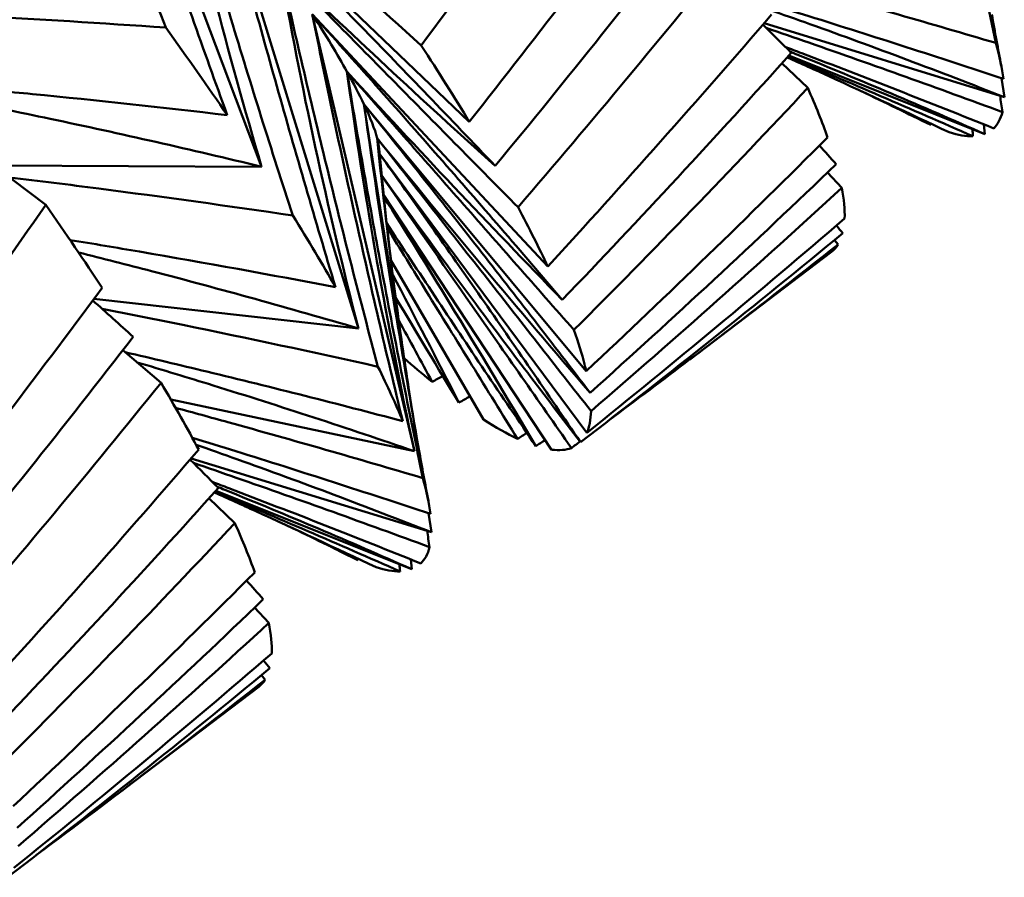
# Model space of a CAD drawing. Units: millimetres. Extents: x 6 to 1082, y 10 to 578.
# Drawn here: x 217 to 219, y 291 to 292 of the extents above; entities that cross this region are included whole.
import ezdxf

# ---------------------------------------------------------------- set-up
doc = ezdxf.new("R2010")
doc.units = ezdxf.units.MM
doc.layers.add('Sichtbare Kanten(SuP)', color=7, linetype='Continuous', lineweight=50)

msp = doc.modelspace()

# ---------------------------------------------------------------- linework, layer by layer
at = {"layer": 'Sichtbare Kanten(SuP)'}
for p, q in [((217.3856, 292.1282), (217.6216, 291.5056)), ((217.5668, 291.899), (217.9124, 291.5686)), ((217.5668, 291.899), (217.7571, 291.2791)), ((217.6924, 291.7194), (218.0223, 291.3658)), ((217.6924, 291.7194), (217.8355, 291.1071)), ((218.3256, 291.7065), (218.662, 291.603)), ((218.36, 291.6612), (218.6345, 291.5512)), ((218.3504, 291.6505), (218.3866, 291.6159)), ((218.6578, 291.6295), (218.662, 291.603)), ((217.7648, 291.5933), (218.0762, 291.2192)), ((217.7648, 291.5933), (217.834, 291.1546)), ((218.5334, 291.5767), (218.559, 291.5641)), ((218.559, 291.566), (218.559, 291.5641)), ((218.6334, 291.5648), (218.6345, 291.5512)), ((217.787, 291.5233), (218.077, 291.1327)), ((217.2473, 291.5062), (217.3192, 291.4524)), ((217.2479, 291.5071), (217.6216, 291.5056)), ((218.4143, 291.4974), (218.4343, 291.476)), ((217.7925, 291.4662), (218.0278, 291.1092)), ((218.424, 291.4027), (218.4291, 291.3965)), ((218.2209, 291.2353), (218.4201, 291.3865)), ((217.8027, 291.3745), (217.9323, 291.1515)), ((217.3865, 291.3204), (217.7571, 291.2791)), ((217.427, 291.2486), (217.4806, 291.2031)), ((217.4944, 291.1794), (217.8355, 291.1071)), ((217.523, 291.0971), (217.8594, 290.9936)), ((217.5478, 291.0411), (217.584, 291.0065)), ((217.5574, 291.0518), (217.8319, 290.9418)), ((217.8552, 291.0201), (217.8594, 290.9936)), ((217.7308, 290.9673), (217.7564, 290.9547)), ((217.7564, 290.9566), (217.7564, 290.9547)), ((217.8308, 290.9554), (217.8319, 290.9418)), ((217.6117, 290.888), (217.6317, 290.8666)), ((217.6214, 290.7934), (217.6266, 290.7871)), ((217.4184, 290.6259), (217.6175, 290.7771))]:
    msp.add_line(p, q, dxfattribs=at)
for points, knots in [([(218.5437, 292.2482), (218.5592, 292.1534), (218.5759, 292.0587), (218.6114, 291.8689), (218.6303, 291.7738), (218.65, 291.6789)], [-0.05792102, -0.05792102, -0.05792102, -0.05792102, -0.02909085, -0.02909085, 0, 0, 0, 0]), ([(217.2938, 292.2367), (217.3238, 292.1471), (217.3549, 292.0578), (217.4194, 291.8791), (217.4528, 291.7896), (217.4872, 291.7005)], [-0.05792102, -0.05792102, -0.05792102, -0.05792102, -0.02909106, -0.02909106, 0, 0, 0, 0]), ([(217.5734, 291.5778), (217.5401, 291.6694), (217.5077, 291.7613), (217.4451, 291.9448), (217.4148, 292.0364), (217.3856, 292.1282)], [-0.0584267, -0.0584267, -0.0584267, -0.0584267, -0.02907351, -0.02907351, 0, 0, 0, 0]), ([(217.6216, 291.5056), (217.5975, 291.586), (217.5752, 291.6664), (217.5341, 291.8273), (217.5154, 291.9078), (217.4986, 291.9882)], [-0.06156924, -0.06156924, -0.06156924, -0.06156924, -0.03079281, -0.03079281, 0, 0, 0, 0]), ([(217.4986, 291.9882), (217.5241, 291.8962), (217.5508, 291.8045), (217.6064, 291.6209), (217.6353, 291.5289), (217.6652, 291.4372)], [-0.05792102, -0.05792102, -0.05792102, -0.05792102, -0.02909106, -0.02909106, 0, 0, 0, 0]), ([(217.8452, 291.6754), (217.7873, 291.7274), (217.7295, 291.7796), (217.614, 291.8838), (217.5562, 291.936), (217.4986, 291.9882)], [-0.04871241, -0.04871241, -0.04871241, -0.04871241, -0.02435608, -0.02435608, 0, 0, 0, 0]), ([(217.7251, 291.3369), (217.6968, 291.4305), (217.6693, 291.5244), (217.6165, 291.7118), (217.5911, 291.8053), (217.5668, 291.899)], [-0.0584267, -0.0584267, -0.0584267, -0.0584267, -0.02907351, -0.02907351, 0, 0, 0, 0]), ([(217.9488, 291.5067), (217.8861, 291.5726), (217.8232, 291.6381), (217.6959, 291.7689), (217.6314, 291.8343), (217.5668, 291.899)], [-0.05842671, -0.05842671, -0.05842671, -0.05842671, -0.02947648, -0.02947648, 0, 0, 0, 0]), ([(217.7571, 291.2791), (217.7352, 291.3639), (217.7151, 291.4487), (217.6783, 291.6183), (217.6617, 291.703), (217.647, 291.7875)], [-0.06156924, -0.06156924, -0.06156924, -0.06156924, -0.03079281, -0.03079281, 0, 0, 0, 0]), ([(217.647, 291.7875), (217.6959, 291.7403), (217.7459, 291.6931), (217.8465, 291.5994), (217.8973, 291.553), (217.9488, 291.5067)], [-0.05792103, -0.05792103, -0.05792103, -0.05792103, -0.02869146, -0.02869146, 0, 0, 0, 0]), ([(217.647, 291.7875), (217.6677, 291.6938), (217.6896, 291.6003), (217.7355, 291.413), (217.7595, 291.3191), (217.7845, 291.2255)], [-0.05792102, -0.05792102, -0.05792102, -0.05792102, -0.02909106, -0.02909106, 0, 0, 0, 0]), ([(217.9807, 291.4489), (217.925, 291.5052), (217.8693, 291.5617), (217.7581, 291.6745), (217.7025, 291.731), (217.647, 291.7875)], [-0.04871241, -0.04871241, -0.04871241, -0.04871241, -0.02435608, -0.02435608, 0, 0, 0, 0]), ([(218.65, 291.6789), (218.5594, 291.7057), (218.4684, 291.7319), (218.3526, 291.7639), (218.3281, 291.7706), (218.3037, 291.7772)], [-0.0584267, -0.0584267, -0.0584267, -0.0584267, -0.02907337, -0.02907337, -0.02122825, -0.02122825, -0.02122825, -0.02122825]), ([(218.327, 291.7353), (218.3474, 291.729), (218.3678, 291.7228), (218.4793, 291.688), (218.5701, 291.6587), (218.6606, 291.6286)], [-0.03557766, -0.03557766, -0.03557766, -0.03557766, -0.02909091, -0.02909091, 0, 0, 0, 0]), ([(217.4872, 291.7005), (217.3979, 291.7067), (217.3083, 291.7123), (217.1856, 291.7187), (217.1527, 291.7203), (217.1197, 291.7218)], [-0.0584267, -0.0584267, -0.0584267, -0.0584267, -0.02907357, -0.02907357, -0.01834142, -0.01834142, -0.01834142, -0.01834142]), ([(217.8192, 291.1493), (217.7962, 291.2443), (217.774, 291.3396), (217.7317, 291.5296), (217.7116, 291.6244), (217.6924, 291.7194)], [-0.0584267, -0.0584267, -0.0584267, -0.0584267, -0.02907351, -0.02907351, 0, 0, 0, 0]), ([(218.0428, 291.3191), (217.9854, 291.3865), (217.9277, 291.4532), (217.8109, 291.5867), (217.7518, 291.6534), (217.6924, 291.7194)], [-0.05842671, -0.05842671, -0.05842671, -0.05842671, -0.02947648, -0.02947648, 0, 0, 0, 0]), ([(218.662, 291.603), (218.5714, 291.6387), (218.4806, 291.6728), (218.3705, 291.7122), (218.3514, 291.7189), (218.3323, 291.7256)], [-0.06156924, -0.06156924, -0.06156924, -0.06156924, -0.03079213, -0.03079213, -0.02433937, -0.02433937, -0.02433937, -0.02433937]), ([(218.6593, 291.5822), (218.5694, 291.6154), (218.479, 291.6478), (218.3684, 291.6863), (218.3485, 291.6932), (218.3285, 291.7)], [-0.0584267, -0.0584267, -0.0584267, -0.0584267, -0.02907337, -0.02907337, -0.02262592, -0.02262592, -0.02262592, -0.02262592]), ([(218.3552, 291.6734), (218.3629, 291.6705), (218.3705, 291.6676), (218.4682, 291.6304), (218.5579, 291.5953), (218.6471, 291.5593)], [-0.03155842, -0.03155842, -0.03155842, -0.03155842, -0.02909091, -0.02909091, 0, 0, 0, 0]), ([(218.6345, 291.5512), (218.5475, 291.5899), (218.4602, 291.627), (218.369, 291.6638), (218.3654, 291.6653), (218.3618, 291.6668)], [-0.06156924, -0.06156924, -0.06156924, -0.06156924, -0.03079213, -0.03079213, -0.02952559, -0.02952559, -0.02952559, -0.02952559]), ([(217.8355, 291.1071), (217.8163, 291.1959), (217.7988, 291.2847), (217.7673, 291.4619), (217.7533, 291.5505), (217.7411, 291.6388)], [-0.06156924, -0.06156924, -0.06156924, -0.06156924, -0.03079281, -0.03079281, 0, 0, 0, 0]), ([(217.7411, 291.6388), (217.7901, 291.5851), (217.8401, 291.5313), (217.9407, 291.4247), (217.9914, 291.3719), (218.0428, 291.3191)], [-0.05792103, -0.05792103, -0.05792103, -0.05792103, -0.02869146, -0.02869146, 0, 0, 0, 0]), ([(217.7411, 291.6388), (217.7567, 291.544), (217.7734, 291.4493), (217.8089, 291.2595), (217.8277, 291.1644), (217.8475, 291.0695)], [-0.05792102, -0.05792102, -0.05792102, -0.05792102, -0.02909106, -0.02909106, 0, 0, 0, 0]), ([(218.0591, 291.2769), (218.006, 291.3372), (217.953, 291.3975), (217.847, 291.5181), (217.794, 291.5784), (217.7411, 291.6388)], [-0.04871241, -0.04871241, -0.04871241, -0.04871241, -0.02435608, -0.02435608, 0, 0, 0, 0]), ([(217.2001, 291.6168), (217.2336, 291.6137), (217.2671, 291.6106), (217.3917, 291.5984), (217.4827, 291.5885), (217.5734, 291.5778)], [-0.03975125, -0.03975125, -0.03975125, -0.03975125, -0.02909111, -0.02909111, 0, 0, 0, 0]), ([(217.6216, 291.5056), (217.5229, 291.5294), (217.4242, 291.5518), (217.2819, 291.5819), (217.2384, 291.5909), (217.1949, 291.5995)], [-0.06156924, -0.06156924, -0.06156924, -0.06156924, -0.03079306, -0.03079306, -0.01726639, -0.01726639, -0.01726639, -0.01726639]), ([(217.8418, 291.1096), (217.8303, 291.1753), (217.8191, 291.2411), (217.7929, 291.4022), (217.7783, 291.4977), (217.7648, 291.5933)], [-0.04918642, -0.04918642, -0.04918642, -0.04918642, -0.02907351, -0.02907351, 0, 0, 0, 0]), ([(218.0817, 291.189), (218.0297, 291.257), (217.9776, 291.3245), (217.872, 291.4593), (217.8185, 291.5267), (217.7648, 291.5933)], [-0.05842671, -0.05842671, -0.05842671, -0.05842671, -0.02947648, -0.02947648, 0, 0, 0, 0]), ([(217.7834, 291.5456), (217.8319, 291.4857), (217.8813, 291.4257), (217.9808, 291.3068), (218.0309, 291.2479), (218.0817, 291.189)], [-0.05792103, -0.05792103, -0.05792103, -0.05792103, -0.02869146, -0.02869146, 0, 0, 0, 0]), ([(218.083, 291.1634), (218.033, 291.227), (217.983, 291.2907), (217.8832, 291.4181), (217.8333, 291.4818), (217.7834, 291.5456)], [-0.04871241, -0.04871241, -0.04871241, -0.04871241, -0.02435608, -0.02435608, 0, 0, 0, 0]), ([(218.0682, 291.1197), (218.0221, 291.1878), (217.9757, 291.2553), (217.882, 291.3899), (217.8346, 291.457), (217.787, 291.5233)], [-0.05842671, -0.05842671, -0.05842671, -0.05842671, -0.02947648, -0.02947648, -0.00011001, -0.00011001, -0.00011001, -0.00011001]), ([(217.6652, 291.4372), (217.5749, 291.4506), (217.4842, 291.4632), (217.3516, 291.4804), (217.3098, 291.4857), (217.268, 291.4907)], [-0.0584267, -0.0584267, -0.0584267, -0.0584267, -0.02907357, -0.02907357, -0.0156222, -0.0156222, -0.0156222, -0.0156222]), ([(217.7898, 291.4931), (217.833, 291.4334), (217.8769, 291.3735), (217.9696, 291.249), (218.0186, 291.1843), (218.0682, 291.1197)], [-0.05524668, -0.05524668, -0.05524668, -0.05524668, -0.02869146, -0.02869146, 0, 0, 0, 0]), ([(218.0555, 291.1116), (218.009, 291.1781), (217.9625, 291.2447), (217.8739, 291.3716), (217.8319, 291.432), (217.7899, 291.4924)], [-0.04871241, -0.04871241, -0.04871241, -0.04871241, -0.02435608, -0.02435608, -0.00229482, -0.00229482, -0.00229482, -0.00229482]), ([(218.0057, 291.1143), (217.9656, 291.1818), (217.9253, 291.2487), (217.8543, 291.3649), (217.8236, 291.4144), (217.7928, 291.4635)], [-0.05842671, -0.05842671, -0.05842671, -0.05842671, -0.02947648, -0.02947648, -0.0076271, -0.0076271, -0.0076271, -0.0076271]), ([(217.7967, 291.4268), (217.819, 291.3927), (217.8415, 291.3585), (217.9106, 291.2544), (217.9578, 291.1843), (218.0057, 291.1143)], [-0.04268558, -0.04268558, -0.04268558, -0.04268558, -0.02869146, -0.02869146, 0, 0, 0, 0]), ([(217.98, 291.1245), (217.9374, 291.1934), (217.8947, 291.2623), (217.8339, 291.3608), (217.8157, 291.3903), (217.7975, 291.4198)], [-0.04871241, -0.04871241, -0.04871241, -0.04871241, -0.02435608, -0.02435608, -0.01393214, -0.01393214, -0.01393214, -0.01393214]), ([(217.3532, 291.4029), (217.3857, 291.3976), (217.4182, 291.3922), (217.5425, 291.3709), (217.634, 291.3543), (217.7251, 291.3369)], [-0.0393771, -0.0393771, -0.0393771, -0.0393771, -0.02909111, -0.02909111, 0, 0, 0, 0]), ([(217.7571, 291.2791), (217.6607, 291.3073), (217.5641, 291.3341), (217.4333, 291.3683), (217.3991, 291.377), (217.365, 291.3855)], [-0.06156924, -0.06156924, -0.06156924, -0.06156924, -0.03079306, -0.03079306, -0.01993394, -0.01993394, -0.01993394, -0.01993394]), ([(218.4291, 291.3965), (218.3975, 291.3715), (218.3657, 291.3466), (218.2593, 291.2641), (218.1842, 291.2071), (218.1087, 291.151)], [0.57936691, 0.57936691, 0.57936691, 0.57936691, 0.59196757, 0.59196757, 0.62139181, 0.62139181, 0.62139181, 0.62139181]), ([(217.7845, 291.2255), (217.6938, 291.2458), (217.6026, 291.2653), (217.4736, 291.2916), (217.4359, 291.2991), (217.3981, 291.3065)], [-0.0584267, -0.0584267, -0.0584267, -0.0584267, -0.02907357, -0.02907357, -0.01699886, -0.01699886, -0.01699886, -0.01699886]), ([(218.0591, 291.2769), (218.0652, 291.2597), (218.0701, 291.2436), (218.0747, 291.2256), (218.0755, 291.2224), (218.0762, 291.2192)], [5.87968833, 5.87968833, 5.87968833, 5.87968833, 5.91967567, 5.91967567, 5.92860621, 5.92860621, 5.92860621, 5.92860621]), ([(217.4303, 291.2458), (217.4686, 291.2369), (217.5068, 291.2278), (217.6367, 291.1964), (217.7281, 291.1733), (217.8192, 291.1493)], [-0.04117399, -0.04117399, -0.04117399, -0.04117399, -0.02909111, -0.02909111, 0, 0, 0, 0]), ([(217.8604, 291.2044), (217.8598, 291.2049), (217.8591, 291.2054), (217.8465, 291.2157), (217.834, 291.2263), (217.8211, 291.2376)], [6.3222493, 6.3222493, 6.3222493, 6.3222493, 6.32373097, 6.32373097, 6.35202235, 6.35202235, 6.35202235, 6.35202235]), ([(217.8355, 291.1071), (217.7418, 291.1393), (217.6478, 291.17), (217.5183, 291.2102), (217.4827, 291.2209), (217.4472, 291.2315)], [-0.06156924, -0.06156924, -0.06156924, -0.06156924, -0.03079306, -0.03079306, -0.01917721, -0.01917721, -0.01917721, -0.01917721]), ([(217.8475, 291.0695), (217.7568, 291.0963), (217.6658, 291.1225), (217.55, 291.1545), (217.5256, 291.1612), (217.5011, 291.1678)], [-0.0584267, -0.0584267, -0.0584267, -0.0584267, -0.02907357, -0.02907357, -0.02122825, -0.02122825, -0.02122825, -0.02122825]), ([(217.5245, 291.1259), (217.5449, 291.1196), (217.5652, 291.1134), (217.6767, 291.0786), (217.7676, 291.0493), (217.858, 291.0192)], [-0.03557766, -0.03557766, -0.03557766, -0.03557766, -0.02909111, -0.02909111, 0, 0, 0, 0]), ([(217.8594, 290.9936), (217.7688, 291.0293), (217.678, 291.0634), (217.5679, 291.1028), (217.5488, 291.1095), (217.5297, 291.1162)], [-0.06156924, -0.06156924, -0.06156924, -0.06156924, -0.03079306, -0.03079306, -0.02433937, -0.02433937, -0.02433937, -0.02433937]), ([(217.8568, 290.9728), (217.7668, 291.006), (217.6765, 291.0384), (217.5659, 291.0769), (217.5459, 291.0838), (217.526, 291.0906)], [-0.0584267, -0.0584267, -0.0584267, -0.0584267, -0.02907357, -0.02907357, -0.02262592, -0.02262592, -0.02262592, -0.02262592]), ([(217.5527, 291.064), (217.5603, 291.0611), (217.568, 291.0582), (217.6656, 291.021), (217.7553, 290.9859), (217.8445, 290.9499)], [-0.03155842, -0.03155842, -0.03155842, -0.03155842, -0.02909111, -0.02909111, 0, 0, 0, 0]), ([(217.8319, 290.9418), (217.7449, 290.9805), (217.6576, 291.0176), (217.5665, 291.0544), (217.5629, 291.0559), (217.5593, 291.0574)], [-0.06156924, -0.06156924, -0.06156924, -0.06156924, -0.03079306, -0.03079306, -0.02952559, -0.02952559, -0.02952559, -0.02952559])]:
    msp.add_open_spline(points, degree=3, knots=knots, dxfattribs=at)
for points in [[(218.1217, 292.0618), (218.0316, 291.9315), (217.9394, 291.8026), (217.8452, 291.6754)], [(217.9124, 291.5686), (218.0103, 291.6924), (218.1063, 291.8179), (218.2005, 291.9452)], [(218.2441, 291.8768), (218.1476, 291.7517), (218.0491, 291.6283), (217.9488, 291.5067)], [(218.2832, 291.8125), (218.1843, 291.6895), (218.0834, 291.5683), (217.9807, 291.4489)], [(217.6924, 291.7194), (217.7117, 291.6894), (217.7279, 291.6625), (217.7411, 291.6388)], [(218.0223, 291.3658), (218.1287, 291.4816), (218.2332, 291.5992), (218.336, 291.7187)], [(218.6444, 291.719), (218.6488, 291.6942), (218.6532, 291.6702), (218.6577, 291.647)], [(218.3239, 291.7046), (218.3371, 291.6915), (218.3503, 291.6783), (218.3635, 291.6651)], [(217.5734, 291.5778), (217.5466, 291.6171), (217.5179, 291.658), (217.4872, 291.7005)], [(217.8452, 291.6754), (217.8695, 291.6381), (217.8919, 291.6025), (217.9124, 291.5686)], [(218.6606, 291.6286), (218.6588, 291.6433), (218.6553, 291.6601), (218.65, 291.6789)], [(218.3635, 291.6651), (218.2584, 291.5479), (218.1515, 291.4326), (218.0428, 291.3191)], [(218.4153, 291.6328), (218.3966, 291.6413), (218.3774, 291.65), (218.3577, 291.6587)], [(218.6181, 291.5482), (218.532, 291.5861), (218.4456, 291.6234), (218.3587, 291.6598)], [(217.7411, 291.6388), (217.7505, 291.622), (217.7584, 291.6068), (217.7648, 291.5933)], [(218.4153, 291.6328), (218.4719, 291.6068), (218.5283, 291.5805), (218.5846, 291.5539)], [(218.3866, 291.6159), (218.2792, 291.501), (218.17, 291.388), (218.0591, 291.2769)], [(218.4144, 291.5467), (218.4069, 291.5679), (218.3977, 291.591), (218.3866, 291.6159)], [(218.559, 291.5641), (218.5269, 291.5799), (218.4948, 291.5956), (218.4627, 291.6109)], [(217.7648, 291.5933), (217.7739, 291.5741), (217.7801, 291.5582), (217.7834, 291.5456)], [(218.656, 291.6048), (218.6571, 291.5973), (218.6582, 291.5898), (218.6593, 291.5822)], [(218.5334, 291.5767), (218.5291, 291.5788), (218.5247, 291.5809), (218.5203, 291.5831)], [(218.6471, 291.5593), (218.6528, 291.5648), (218.6569, 291.5725), (218.6593, 291.5822)], [(218.5846, 291.5539), (218.5973, 291.5498), (218.6084, 291.5479), (218.6181, 291.5482)], [(218.6172, 291.5581), (218.6175, 291.5548), (218.6178, 291.5515), (218.6181, 291.5482)], [(217.8095, 291.3206), (217.7997, 291.3958), (217.7909, 291.4708), (217.7834, 291.5456)], [(217.7834, 291.5456), (217.7901, 291.4823), (217.7973, 291.419), (217.805, 291.3557)], [(217.7834, 291.5456), (217.785, 291.5399), (217.7859, 291.5349), (217.7863, 291.5306)], [(218.0762, 291.2192), (218.1907, 291.3265), (218.3034, 291.4356), (218.4144, 291.5467)], [(217.7863, 291.5306), (217.791, 291.4791), (217.7962, 291.4295), (217.8018, 291.382)], [(218.4029, 291.5352), (218.4107, 291.5265), (218.4186, 291.5178), (218.4264, 291.5091)], [(218.4264, 291.5091), (218.3132, 291.4004), (218.1983, 291.2937), (218.0817, 291.189)], [(218.4343, 291.476), (218.3188, 291.3697), (218.2017, 291.2655), (218.083, 291.1634)], [(218.4383, 291.4332), (218.4387, 291.4455), (218.4373, 291.4598), (218.4343, 291.476)], [(217.3192, 291.4524), (217.2289, 291.3219), (217.1367, 291.1931), (217.0426, 291.066)], [(217.398, 291.3358), (217.3736, 291.3731), (217.3474, 291.412), (217.3192, 291.4524)], [(217.9807, 291.4489), (217.9964, 291.4194), (218.0103, 291.3917), (218.0223, 291.3658)], [(217.7251, 291.3369), (217.7071, 291.3686), (217.6871, 291.4021), (217.6652, 291.4372)], [(218.077, 291.1327), (218.1991, 291.2308), (218.3196, 291.331), (218.4383, 291.4332)], [(218.4357, 291.4124), (218.3148, 291.3128), (218.1923, 291.2152), (218.0682, 291.1197)], [(218.4269, 291.4233), (218.4298, 291.4197), (218.4328, 291.4161), (218.4357, 291.4124)], [(218.4201, 291.3865), (218.4236, 291.3892), (218.4266, 291.3925), (218.4291, 291.3965)], [(217.8979, 291.1753), (217.8672, 291.2355), (217.8363, 291.2952), (217.8052, 291.3543)], [(217.1098, 290.9592), (217.2077, 291.083), (217.3038, 291.2086), (217.398, 291.3358)], [(217.385, 291.3183), (217.4039, 291.3014), (217.4227, 291.2844), (217.4416, 291.2674)], [(217.8093, 291.3224), (217.8385, 291.2734), (217.8681, 291.2243), (217.8979, 291.1753)], [(217.8095, 291.3206), (217.8153, 291.2762), (217.8215, 291.2336), (217.828, 291.1929)], [(217.8604, 291.2044), (217.8448, 291.2331), (217.8292, 291.2618), (217.8136, 291.2905)], [(217.4416, 291.2674), (217.345, 291.1423), (217.2466, 291.0189), (217.1462, 290.8973)], [(217.8192, 291.1493), (217.8095, 291.1729), (217.7979, 291.1983), (217.7845, 291.2255)], [(217.8755, 291.2123), (217.8704, 291.2096), (217.8654, 291.207), (217.8604, 291.2044)], [(217.4806, 291.2031), (217.3818, 291.0803), (217.281, 290.959), (217.1781, 290.8395)], [(217.5334, 291.1093), (217.5177, 291.1387), (217.5001, 291.17), (217.4806, 291.2031)], [(217.9135, 291.1839), (217.9083, 291.181), (217.9031, 291.1781), (217.8979, 291.1753)], [(217.98, 291.1245), (217.9655, 291.1313), (217.9496, 291.1403), (217.9323, 291.1515)], [(218.083, 291.1634), (218.0827, 291.1511), (218.0807, 291.1409), (218.077, 291.1327)], [(217.9931, 291.1327), (217.9887, 291.13), (217.9844, 291.1272), (217.98, 291.1245)], [(218.0188, 291.1229), (218.0144, 291.12), (218.01, 291.1171), (218.0057, 291.1143)], [(217.2197, 290.7564), (217.3262, 290.8722), (217.4307, 290.9898), (217.5334, 291.1093)], [(217.8418, 291.1096), (217.8462, 291.0848), (217.8506, 291.0608), (217.8551, 291.0376)], [(218.0555, 291.1116), (218.0478, 291.1087), (218.0386, 291.1079), (218.0278, 291.1092)], [(218.0675, 291.1205), (218.0635, 291.1175), (218.0595, 291.1146), (218.0555, 291.1116)], [(217.5214, 291.0952), (217.5346, 291.0821), (217.5477, 291.0689), (217.5609, 291.0557)], [(217.858, 291.0192), (217.8563, 291.034), (217.8528, 291.0507), (217.8475, 291.0695)], [(217.5609, 291.0557), (217.4559, 290.9385), (217.349, 290.8232), (217.2403, 290.7097)], [(217.6127, 291.0234), (217.594, 291.0319), (217.5748, 291.0406), (217.5552, 291.0493)], [(217.8155, 290.9388), (217.7295, 290.9767), (217.643, 291.014), (217.5562, 291.0504)], [(217.6127, 291.0234), (217.6693, 290.9974), (217.7258, 290.9711), (217.7821, 290.9445)], [(217.584, 291.0065), (217.4767, 290.8917), (217.3676, 290.7787), (217.2565, 290.6675)], [(217.6119, 290.9373), (217.6044, 290.9585), (217.5951, 290.9815), (217.584, 291.0065)], [(217.7564, 290.9547), (217.7244, 290.9706), (217.6923, 290.9862), (217.6601, 291.0016)], [(217.8534, 290.9954), (217.8545, 290.9879), (217.8556, 290.9804), (217.8568, 290.9728)], [(217.7308, 290.9673), (217.7265, 290.9694), (217.7221, 290.9716), (217.7178, 290.9737)], [(217.8445, 290.9499), (217.8502, 290.9554), (217.8543, 290.9631), (217.8568, 290.9728)], [(217.7821, 290.9445), (217.7947, 290.9404), (217.8059, 290.9385), (217.8155, 290.9388)], [(217.8147, 290.9487), (217.8149, 290.9454), (217.8152, 290.9421), (217.8155, 290.9388)], [(217.2737, 290.6098), (217.3882, 290.7171), (217.501, 290.8263), (217.6119, 290.9373)], [(217.6003, 290.9258), (217.6082, 290.9171), (217.616, 290.9084), (217.6239, 290.8997)], [(217.6239, 290.8997), (217.5107, 290.791), (217.3958, 290.6843), (217.2791, 290.5796)], [(217.6317, 290.8666), (217.5164, 290.7604), (217.3993, 290.6562), (217.2805, 290.554)], [(217.6358, 290.8238), (217.6361, 290.8361), (217.6348, 290.8504), (217.6317, 290.8666)], [(217.2744, 290.5233), (217.3966, 290.6215), (217.5171, 290.7217), (217.6358, 290.8238)], [(217.6243, 290.8139), (217.6273, 290.8103), (217.6302, 290.8067), (217.6332, 290.803)], [(217.6332, 290.803), (217.5123, 290.7034), (217.3897, 290.6058), (217.2656, 290.5103)], [(217.6266, 290.7871), (217.5209, 290.7037), (217.4141, 290.6218), (217.3061, 290.5416)], [(217.6175, 290.7771), (217.621, 290.7798), (217.6241, 290.7831), (217.6266, 290.7871)]]:
    msp.add_open_spline(points, degree=3, dxfattribs=at)

doc.saveas('drawing.dxf')
